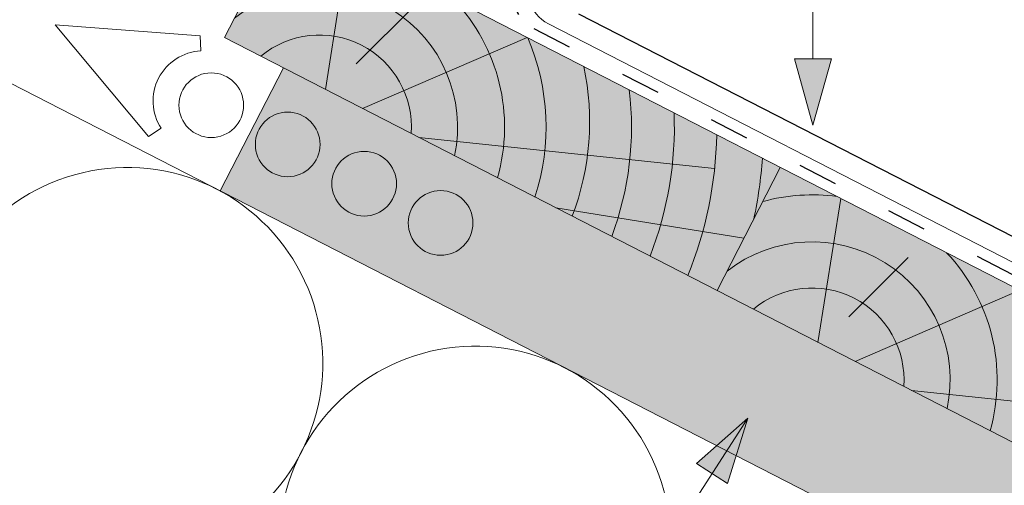
# Model space of a CAD drawing. Units: metres. Extents: x 0 to 277, y 0 to 190.
# Drawn here: x 110 to 128, y 94 to 102 of the extents above; entities that cross this region are included whole.
import ezdxf

# ---------------------------------------------------------------- set-up
doc = ezdxf.new("R2010")
doc.units = ezdxf.units.M
doc.header["$LTSCALE"] = 0.05
doc.linetypes.add('ACAD_ISO03W100', pattern=[30, 12, -18])
doc.layers.get('0').update_dxf_attribs({"linetype": 'CONTINUOUS'})

msp = doc.modelspace()

# ---------------------------------------------------------------- hatches: boundary and pattern name
at = {"linetype": 'Continuous', "lineweight": 9, "true_color": 0xc29544}
msp.add_hatch(color=33, dxfattribs=at).paths.add_polyline_path([(113.98, 102.058), (133.061, 92.255), (133.061, 95.066), (115.122, 104.281)])
at = {"linetype": 'Continuous', "lineweight": 9}
msp.add_hatch(color=256, dxfattribs=at).paths.add_polyline_path([(124.607, 100.478), (124.607, 100.478), (124.941, 101.674), (124.273, 101.674)])
at = {"linetype": 'Continuous', "lineweight": 9, "true_color": 0xe2d5bb}
h = msp.add_hatch(color=254, dxfattribs=at)
h.paths.add_polyline_path([(115.044, 101.511), (113.902, 99.287), (121.294, 95.489), (122.241, 96.105), (121.816, 95.222), (130.918, 90.546), (132.06, 92.77)])
h.paths.add_polyline_path([(122.241, 96.105), (121.294, 95.489), (121.573, 95.346)], flags=17)
h.paths.add_polyline_path([(122.241, 96.105), (121.573, 95.346), (121.816, 95.222)], flags=17)
at = {"linetype": 'Continuous', "lineweight": 9}
h = msp.add_hatch(color=256, dxfattribs=at)
h.paths.add_polyline_path([(123.433, 95.185), (123.428, 95.171), (122.788, 94.178), (122.501, 94.365)])
h.paths.add_polyline_path([(123.428, 95.171), (123.062, 94.001), (122.788, 94.178)])

# ---------------------------------------------------------------- linework, layer by layer
at = {"linetype": 'Continuous', "lineweight": 18}
for p, q in [((65.227, 124.292), (133.061, 89.445)), ((133.061, 95.066), (114.229, 104.74)), ((113.98, 102.058), (115.122, 104.281)), ((113.98, 102.058), (133.061, 92.255)), ((122.875, 97.488), (124.017, 99.712))]:
    msp.add_line(p, q, dxfattribs=at)
at = {"linetype": 'Continuous', "lineweight": 9}
for p, q in [((124.607, 101.674), (124.607, 118.075)), ((119.829, 102.306), (133.061, 95.509)), ((124.941, 101.674), (124.273, 101.674)), ((124.607, 100.478), (124.273, 101.674)), ((124.607, 100.478), (124.941, 101.674)), ((113.902, 99.287), (115.044, 101.511)), ((102.022, 61.985), (123.433, 95.185)), ((123.433, 95.185), (122.501, 94.365)), ((123.433, 95.185), (123.062, 94.001)), ((123.062, 94.001), (122.501, 94.365))]:
    msp.add_line(p, q, dxfattribs=at)
at = {"linetype": 'Continuous', "lineweight": 5}
for p, q in [((115.802, 101.121), (116.213, 103.721)), ((116.358, 101.582), (117.428, 102.652)), ((116.472, 100.777), (119.444, 102.061)), ((117.492, 100.253), (122.831, 99.693)), ((124.697, 96.552), (125.108, 99.152)), ((119.966, 98.983), (123.361, 98.435)), ((125.253, 97.013), (126.323, 98.083)), ((125.367, 96.208), (128.339, 97.492)), ((126.387, 95.684), (131.726, 95.124))]:
    msp.add_line(p, q, dxfattribs=at)
at = {"linetype": 'Continuous', "lineweight": 25}
msp.add_line((132.605, 96.204), (120.381, 102.483), dxfattribs=at)
at = {"linetype": 'Continuous', "lineweight": 13}
for p, q in [((110.921, 102.286), (112.608, 100.273)), ((110.921, 102.286), (113.54, 102.087)), ((113.553, 101.816), (113.54, 102.087)), ((112.836, 100.419), (112.608, 100.273))]:
    msp.add_line(p, q, dxfattribs=at)
at = {"linetype": 'ACAD_ISO03W100', "lineweight": 25, "ltscale": 1.2}
msp.add_line((119.564, 102.221), (133.061, 95.287), dxfattribs=at)
at = {"linetype": 'Continuous', "lineweight": 13}
for centre in [(113.742, 100.836), (115.122, 100.127), (116.503, 99.418), (117.883, 98.709)]:
    msp.add_circle(centre, 0.584, dxfattribs=at)
at = {"linetype": 'ACAD_ISO03W100', "lineweight": 25, "ltscale": 1.2}
msp.add_arc((119.884, 102.843), 0.7, 152.8103, 242.8103, dxfattribs=at)
at = {"linetype": 'Continuous', "lineweight": 9}
msp.add_arc((120.149, 102.929), 0.7, 152.8103, 242.8103, dxfattribs=at)
at = {"linetype": 'Continuous', "lineweight": 5}
for centre, radius, start, end in [((115.695, 100.442), 2.494, 347.9929, 127.9878), ((115.695, 100.442), 3.343, 344.0776, 43.3907), ((115.695, 100.442), 1.661, 355.9714, 129.6492), ((115.695, 100.442), 4.092, 341.9969, 23.2196), ((115.824, 100.534), 4.75, 339.0029, 12.169), ((115.695, 100.442), 5.635, 339.4672, 6.8352), ((115.695, 100.442), 6.409, 338.6609, 2.2843), ((115.695, 100.442), 7.175, 338.034, 358.8797), ((115.695, 100.442), 8.018, 348.0436, 355.9693), ((112.224, 96.178), 3.532, 309.0114, 176.6092), ((124.59, 95.873), 3.343, 82.2299, 105.4291), ((124.59, 95.873), 2.494, 347.9929, 127.9878), ((124.59, 95.873), 3.343, 344.0776, 43.3907), ((124.59, 95.873), 1.661, 355.9714, 129.6492), ((118.507, 92.951), 3.532, 309.0114, 176.6092)]:
    msp.add_arc(centre, radius, start, end, dxfattribs=at)
at = {"linetype": 'Continuous', "lineweight": 13}
msp.add_arc((113.598, 100.911), 0.907, 92.8103, 212.8103, dxfattribs=at)

doc.saveas('drawing.dxf')
